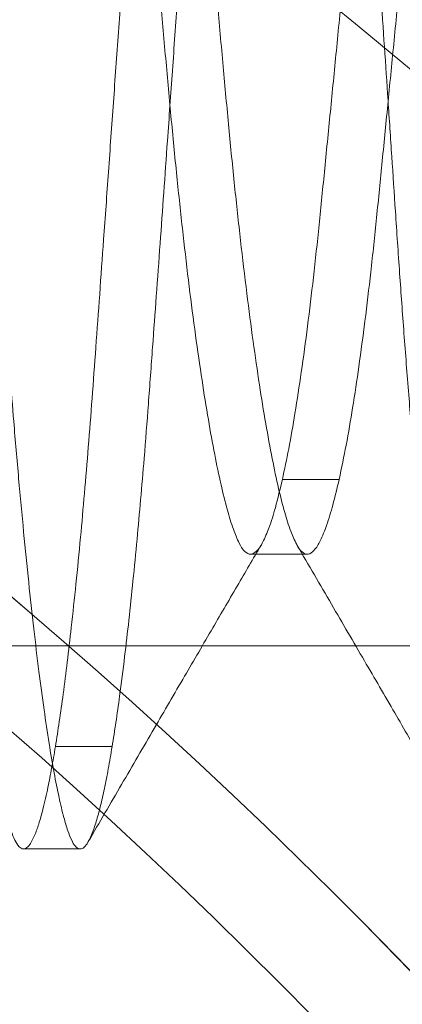
# Model space of a CAD drawing. Units: inches. Extents: x 0.1 to 10.9, y 0 to 8.5.
# Drawn here: x 2.3 to 2.4, y 6.7 to 6.8 of the extents above; entities that cross this region are included whole.
import ezdxf

# ---------------------------------------------------------------- set-up
doc = ezdxf.new("R2010")
doc.units = ezdxf.units.IN
doc.header["$MEASUREMENT"] = 0

msp = doc.modelspace()

# ---------------------------------------------------------------- linework, layer by layer
at = {"color": 7, "linetype": 'Continuous', "lineweight": 0}
for p, q in [((2.3494389065, 6.7245165363), (2.3539031866, 6.7245165363)), ((2.3469239047, 6.7186326309), (2.3513889548, 6.7186326309)), ((2.2755460487, 6.7114355241), (2.5819460347, 6.7114355241)), ((2.3360460479, 6.7034927267), (2.3315817632, 6.7034927267)), ((2.3290662481, 6.6954355214), (2.3335312203, 6.6954355214))]:
    msp.add_line(p, q, dxfattribs=at)
for centre, radius, start, end in [((2.7445460468, 6.7814355071), 0.7379717956678913, 40.6382619451, 319.3617380549), ((2.0447457819, 6.3815618234), 0.4997638707924329, 325.8728005616, 93.6154616814), ((2.0446453088, 6.3814780681), 0.4899007353326977, 359.9950241752, 93.8275656847), ((2.0449214355, 6.3818968495), 0.4374287229536625, 34.7011048424, 94.9119445092), ((2.0448970198, 6.3818449481), 0.4374783440885827, 34.704872811, 94.9081765406), ((2.0446661517, 6.3815680389), 0.4298280040254261, 31.9080470895, 95.011565956), ((2.0446084603, 6.3814637703), 0.3779375918656416, 359.9957176656, 95.7167561311), ((2.0446778413, 6.3815833809), 0.3698096691825794, 32.2180814888, 95.8063050909), ((2.0445667449, 6.3814447423), 0.357979300702396, 359.9985244025, 95.8820139503), ((2.0446341765, 6.3815305058), 0.3448761928451437, 29.9936549378, 95.9688960523), ((2.0445926429, 6.3814573173), 0.3279534040140344, 359.9961923774, 96.0063227698), ((2.0445909649, 6.3814554535), 0.3279550819081267, 359.9965179975, 96.0059971497), ((2.0446337837, 6.3814966446), 0.3228998952373523, 14.2876461993, 96.0154015364), ((2.0446404913, 6.3814906235), 0.3152818507233568, 7.0390021326, 96.0065444078)]:
    msp.add_arc(centre, radius, start, end, dxfattribs=at)
for points, knots in [([(2.331581763188736, 6.703492726661718), (2.331685487666251, 6.704147862337697), (2.33190323482318, 6.70552317831194), (2.332211021207498, 6.707739434278357), (2.332526440229965, 6.710208474271359), (2.332862857142359, 6.713095240852592), (2.333211713124005, 6.716370589992612), (2.333553847545211, 6.719887872084264), (2.333876282567056, 6.72348292297253), (2.334179880000457, 6.727125907469654), (2.334475795599634, 6.730958111523781), (2.334767792443674, 6.734961665703016), (2.335069062519083, 6.739132528591072), (2.335401404840271, 6.743733785159404), (2.335761910375259, 6.748765984690834), (2.336149223559717, 6.754205972623121), (2.336542104254189, 6.759760043913992), (2.336939420197764, 6.765411331008049), (2.337340454166026, 6.771149751010915), (2.337743282539736, 6.776948473124826), (2.338144623640217, 6.782759761472073), (2.338542313116527, 6.788552509463039), (2.338934870860099, 6.794304647931656), (2.339290952525443, 6.799554508046158), (2.339610592593601, 6.804292790873434), (2.339899360127496, 6.808596671957552), (2.340187881792639, 6.812911535631017), (2.340487106070294, 6.817443953092628), (2.340799652003537, 6.822077295245971), (2.341147381685614, 6.82688569163843), (2.341513598110773, 6.831606259824514), (2.341896512051335, 6.836201104502227), (2.34228583038505, 6.840537838885158), (2.342680088140931, 6.844603191219256), (2.343048245813315, 6.848101365713068), (2.343385239191668, 6.851062296000626), (2.343685643151729, 6.853522942406338), (2.343986380844591, 6.855806115797848), (2.344313824759924, 6.858093767059827), (2.344667698902128, 6.860323335140256), (2.345029220301913, 6.862304109038351), (2.345355877148759, 6.863843054090682), (2.345644436404378, 6.865002217807985), (2.345924528372588, 6.865952172616979), (2.346225099108515, 6.86669957958083), (2.346489074120985, 6.86722235902055), (2.346892261052824, 6.867497679654741), (2.347257903494527, 6.867318310624181), (2.347539671753861, 6.866932373565682), (2.347846241297662, 6.866304926597001), (2.348160471838801, 6.865403739667721), (2.348513016093258, 6.864136549257003), (2.348842885647374, 6.862664472397418), (2.349163301886731, 6.861015034606851), (2.34934351822688, 6.859944792618973), (2.349438906484826, 6.859378315024766)], [0, 0, 0, 0, 0.0114581071953788, 0.0240538234112601, 0.0386509147567546, 0.0544564600634426, 0.0742587370442334, 0.0955511735865757, 0.1155029330505952, 0.1366114904398348, 0.1587008567091419, 0.1819003590699385, 0.2059558587151859, 0.2309395438160956, 0.2615933560794673, 0.2931090455689798, 0.3251523005367977, 0.3577787475804544, 0.3909750535682414, 0.4245243217070043, 0.4581921128216802, 0.4916032041966554, 0.5248286140743018, 0.5577904661392064, 0.5825020243380635, 0.6068676854622534, 0.6323064509154712, 0.6572070092947554, 0.6853348984502975, 0.7125283964885585, 0.7404877956829774, 0.767126537679312, 0.7921782309354422, 0.8157048511461439, 0.8376836396342876, 0.852941497175486, 0.8671841551906253, 0.8805059561311626, 0.8927228836863935, 0.9071048448646789, 0.9195010319280226, 0.9275011020113447, 0.9342784611155078, 0.9401309087052534, 0.9446049909415293, 0.948142449366285, 0.9503154623043699, 0.9520196813616773, 0.9545029488955642, 0.9585417073359995, 0.9640248306381074, 0.9709759314895818, 0.9812521817847967, 0.9900768059191454, 1, 1, 1, 1]), ([(2.353903186579748, 6.859378315024766), (2.353804149344739, 6.859965839687823), (2.353617503423777, 6.861073090731469), (2.35330926464029, 6.862649535695296), (2.35299998853328, 6.864030167789021), (2.352674064258366, 6.865242408575043), (2.352346076200325, 6.866229069495036), (2.352004840455346, 6.866933399642038), (2.351690469704667, 6.867365308347458), (2.351284649628554, 6.86748253966364), (2.350943740038972, 6.86718229849975), (2.350675007485315, 6.866681301801447), (2.350377872428288, 6.865915975320846), (2.350048837639843, 6.864795933437064), (2.349689637349687, 6.863274064937697), (2.349308092146171, 6.861327834452521), (2.34891912646744, 6.859021536375692), (2.348524596398242, 6.856362206691071), (2.348125631688964, 6.853354064890138), (2.347724578596632, 6.850009705769041), (2.347324704871379, 6.846356511512727), (2.346928309722236, 6.842414870195899), (2.346536620885586, 6.838200368315427), (2.346184128399063, 6.834109716522309), (2.345867340244822, 6.83019279720529), (2.345578366461655, 6.826418903550874), (2.345289730346727, 6.822440851331002), (2.344989497902312, 6.818031773043873), (2.344675490443334, 6.813270065534256), (2.344326476070489, 6.808036959442314), (2.343958928026821, 6.802569427254418), (2.343575328503777, 6.796897561964776), (2.343185228638655, 6.791165712581653), (2.342789863453493, 6.785391310630361), (2.342424084217799, 6.780080559318064), (2.342089949122975, 6.775254345716727), (2.341788660291829, 6.770921567889865), (2.341486878740361, 6.766601070453737), (2.341153860820707, 6.761854891575482), (2.340791496184933, 6.756717905428748), (2.340431877178527, 6.751651576249721), (2.340108255664871, 6.74711857905587), (2.339815811590049, 6.743043313772528), (2.339523584500134, 6.738993475560197), (2.339217884662704, 6.734782072919977), (2.338906540334752, 6.73052328039845), (2.338595503587892, 6.726517065359841), (2.338295230602985, 6.72297026325417), (2.338004798710463, 6.719754244709241), (2.33769776579183, 6.716596335797016), (2.337373517134054, 6.713519821202908), (2.337026620974181, 6.710493904396023), (2.336685194166476, 6.707804603106939), (2.33635478558634, 6.705440171237959), (2.336145776059327, 6.704121788532555), (2.336046047866938, 6.703492726661718)], [0, 0, 0, 0, 0.01029200748224, 0.0193963534511097, 0.0277468626364147, 0.0347226296630487, 0.0410901561986327, 0.0456424756195383, 0.0482790677592205, 0.0500780553175446, 0.0521446290402483, 0.0553789386431087, 0.0600371950341367, 0.0662254998419438, 0.0755643512665959, 0.0870253077582258, 0.1004860872921298, 0.1159623835991015, 0.1334656036772563, 0.1529040903315219, 0.1741480020512834, 0.1969494740220742, 0.221337552167223, 0.2472654861331782, 0.26787572272704, 0.2892219704476703, 0.3126491155562698, 0.3367758852811686, 0.365563792156595, 0.3950849509819506, 0.4273771510071142, 0.4602270545305505, 0.4932886668042362, 0.5266222999471906, 0.5602117752561618, 0.5852477560118007, 0.6101933639694558, 0.635240043146042, 0.6600649885926039, 0.6923838544647092, 0.7242005510748846, 0.7478046134183138, 0.7708894194380372, 0.7947806515055841, 0.8179463297152121, 0.8438316426027875, 0.8685464105713263, 0.8873603200498638, 0.9053204656116716, 0.9243280110516112, 0.9421689893861369, 0.9587601415632487, 0.97694129845043, 0.9889976181601817, 1, 1, 1, 1]), ([(2.313724619892646, 6.859378315024766), (2.313828346070653, 6.858723179379788), (2.314046096283929, 6.857347866713689), (2.314353884314737, 6.855131613948314), (2.314669295291511, 6.852662576174273), (2.315005714026434, 6.849775806811517), (2.31535457414136, 6.84650045795158), (2.315696711345139, 6.842983176072825), (2.316019136104279, 6.839388124287883), (2.316322744663961, 6.835745137792933), (2.316618649395173, 6.831912932872456), (2.316910650773677, 6.827909382217241), (2.317211917056535, 6.823738521994176), (2.317544270021004, 6.819137263138429), (2.317904764268351, 6.814105059739683), (2.318292080516208, 6.808665072137567), (2.318684961567164, 6.803111000870767), (2.319082276989629, 6.797459710684407), (2.319483309648867, 6.791721290590557), (2.319886140018969, 6.785922571671199), (2.320287481216087, 6.780111283329624), (2.320685168101097, 6.774318535161327), (2.321077728571674, 6.768566396879125), (2.321433809034193, 6.763316542793652), (2.321753449756571, 6.75857825695494), (2.322042216369076, 6.754274372753378), (2.3223307386293, 6.749959506064516), (2.322629962290026, 6.745427091616162), (2.322942509617893, 6.740793749560114), (2.323290237827708, 6.735985353062844), (2.323656454974324, 6.731264781874636), (2.324039368203459, 6.726669940191289), (2.324428687492285, 6.722333208945756), (2.324822945636878, 6.718267856663862), (2.325191101143651, 6.714769681933938), (2.325528096445888, 6.711808751855223), (2.325828500778449, 6.709348105517375), (2.326129235812445, 6.707064931756859), (2.326456682714127, 6.704777280923108), (2.32681055493744, 6.70254771558816), (2.327172078926745, 6.700566939151859), (2.327498731564942, 6.69902799323196), (2.327787293833552, 6.69786882652647), (2.328067391536007, 6.696918873987694), (2.328367951471175, 6.696171462725715), (2.32863193461362, 6.695648689207921), (2.329035115441726, 6.695373374785106), (2.329400762883282, 6.695552728726188), (2.329682533532248, 6.695938667174381), (2.329989097977379, 6.696566118683209), (2.330303327119394, 6.697467308735439), (2.330655873075828, 6.698734501454847), (2.33098574237817, 6.700206578475195), (2.331306157695343, 6.701856013339293), (2.331486374774808, 6.702926252147884), (2.331581763188736, 6.703492726661718)], [0, 0, 0, 0, 0.0114581119673553, 0.0240537767088165, 0.0386508656269263, 0.0544564119318195, 0.0742587454527299, 0.0955511308056205, 0.1155028891671112, 0.1366115026845378, 0.1587008683079988, 0.1819003194925618, 0.2059558206570433, 0.2309395092348182, 0.2615933741959001, 0.2931090656757979, 0.3251522700153048, 0.3577787717731188, 0.390975132512601, 0.4245242974568019, 0.45819209069778, 0.491603289502147, 0.5248285961559175, 0.5577904503025404, 0.5825020100620654, 0.6068677253901911, 0.6323064924500037, 0.6572070524018921, 0.685334890671964, 0.7125284430735032, 0.7404878440337086, 0.7671265877124231, 0.7921782299794432, 0.8157048516759775, 0.837683694043959, 0.8529415001052422, 0.8671841590198821, 0.8805060131304413, 0.892722889210268, 0.9071048512968515, 0.9195010391430811, 0.9275011613369014, 0.9342784696784593, 0.9401309758461175, 0.9446050484702846, 0.9481424626411166, 0.950315475716439, 0.9520196755812815, 0.9545029604777854, 0.9585417071271505, 0.9640248803776608, 0.9709759816681346, 0.98125223261235, 0.9900768573040211, 1, 1, 1, 1]), ([(2.336046047866938, 6.703492726661718), (2.335947010098851, 6.702905205162486), (2.335760362232115, 6.701797954498327), (2.335452128308743, 6.70022150816428), (2.335142846443727, 6.698840877101505), (2.334816916610189, 6.697628637373661), (2.334488938623447, 6.696641976589948), (2.334147706101993, 6.695937637987184), (2.333833326963981, 6.695505747485365), (2.333427505603533, 6.695388494721637), (2.333086606053595, 6.695688764440629), (2.332817860978648, 6.696189743881983), (2.332520725872086, 6.696955072478568), (2.332191704497733, 6.698075112690766), (2.331832496919012, 6.699596979809633), (2.331450945599592, 6.701543212433697), (2.331061987658997, 6.703849512166002), (2.330667449766967, 6.706508843657976), (2.330268489811763, 6.709516983111945), (2.329867434611161, 6.712861348047982), (2.329467561716283, 6.716514539215058), (2.329071173053031, 6.72045617808691), (2.32867947420452, 6.724670679033277), (2.32832698779022, 6.728761331503144), (2.328010195188519, 6.73267825350573), (2.327721224051281, 6.736452144314814), (2.327432586077284, 6.740430202509978), (2.327132356753402, 6.744839284166138), (2.326818339997553, 6.74960098799992), (2.326469333860861, 6.754834091584748), (2.326101784626515, 6.760301620536399), (2.325718185292078, 6.765973488893859), (2.325328085319053, 6.771705338269831), (2.324932720166179, 6.777479740223276), (2.324566940912029, 6.782790491534305), (2.324232805849921, 6.787616705137935), (2.323931516910114, 6.791949482957162), (2.323629735976449, 6.796269977381162), (2.32329671619305, 6.801016159183831), (2.322934354224213, 6.806153145518532), (2.322574734051774, 6.811219474615742), (2.322251111450516, 6.81575246867579), (2.321958669329111, 6.819827731044085), (2.321666440171403, 6.823877572162292), (2.321360742090589, 6.828088974931292), (2.321049396150261, 6.832347773439221), (2.320738362110846, 6.836353985644681), (2.320438085657918, 6.839900787456624), (2.320147656088117, 6.843116803147319), (2.319840623006915, 6.846274712055306), (2.319516373380375, 6.849351223494732), (2.31916947679641, 6.852377140229014), (2.318828052657996, 6.855066441878867), (2.318497641416237, 6.857430873380851), (2.318288632633939, 6.85874925313588), (2.318188904570849, 6.859378315024766)], [0, 0, 0, 0, 0.0102919559680177, 0.0193963541692148, 0.0277468696096846, 0.0347225860499347, 0.0410901539854441, 0.0456424736247162, 0.0482790270639272, 0.0500780263182569, 0.0521446813720617, 0.0553789462437358, 0.0600371538767918, 0.0662255018218591, 0.0755643023850656, 0.0870252645802903, 0.1004861488263085, 0.1159623414694218, 0.1334656147069983, 0.1529041022936928, 0.1741480675001555, 0.1969494328824865, 0.2213375146454744, 0.2472655550303028, 0.2678756873904935, 0.2892219887638968, 0.312649134996254, 0.3367759585382521, 0.3655638685446538, 0.3950849216981268, 0.427377175936777, 0.4602270810359638, 0.493288694895555, 0.5266223296374634, 0.5602118065576608, 0.5852477885142302, 0.6101933976684808, 0.6352400780465108, 0.6600649720300779, 0.69238394475729, 0.7242005902428857, 0.7478046010693139, 0.7708894608442364, 0.7947806414114413, 0.8179463733769935, 0.8438316875062404, 0.868546509282793, 0.8873603144731332, 0.9053205134648479, 0.924328059816545, 0.9421689865158616, 0.9587601394888209, 0.9769413496083961, 0.9889976176324174, 1, 1, 1, 1]), ([(2.349438906484826, 6.859378315024766), (2.349542630754385, 6.858723179320671), (2.349760377001582, 6.857347866276016), (2.350068166750833, 6.855131614015049), (2.350383577194921, 6.852662576155995), (2.350719995956309, 6.849775806807803), (2.351068856759235, 6.8465004580039), (2.351410990933698, 6.842983175723809), (2.351733426767842, 6.839388124898782), (2.352037021233798, 6.835745136990407), (2.35233294492292, 6.831912933450801), (2.352624940023349, 6.82790938207045), (2.35292621145379, 6.823738522449465), (2.353258548681066, 6.819137262674642), (2.353619043183327, 6.814105059303973), (2.354006379104606, 6.808665073096066), (2.354399235118509, 6.803110999843478), (2.354796576418082, 6.79745971169189), (2.355197585406093, 6.791721289833942), (2.355600429486874, 6.785922571977908), (2.356001767210697, 6.780111283287598), (2.356399454226036, 6.774318535130116), (2.356792017595481, 6.768566397147239), (2.357148087377577, 6.763316542339473), (2.357467738705422, 6.758578257216604), (2.357756500542261, 6.754274372489864), (2.358045032771306, 6.749959506464652), (2.358344248268224, 6.745427091581432), (2.358656789160372, 6.740793749173609), (2.359004525581647, 6.735985353244515), (2.35937074411361, 6.731264782232499), (2.359753644355473, 6.726669939258144), (2.360142985065424, 6.722333209981704), (2.360537225803415, 6.71826785567783), (2.360905400426359, 6.714769683367804), (2.361242371178585, 6.711808750266313), (2.361542797620387, 6.709348106800149), (2.361843519640756, 6.707064931192306), (2.362170971515953, 6.704777281484576), (2.362524834963279, 6.702547714805656), (2.362886362521088, 6.700566938369842), (2.363213027098233, 6.699027995372003), (2.363501573897605, 6.697868825348912), (2.363781672157568, 6.696918872837869), (2.364082239141045, 6.696171463508045), (2.364346220880094, 6.69564868831459), (2.364749403707252, 6.695373374244371), (2.365115046491837, 6.695552732808856), (2.365396821296407, 6.695938664580883), (2.36570338502337, 6.696566118487016), (2.366017605444292, 6.697467311128465), (2.366370170342369, 6.698734498558936), (2.366700027963913, 6.700206578894091), (2.367020438841051, 6.701856013758571), (2.367200656468169, 6.702926252193319), (2.367296045197636, 6.703492726661718)], [0, 0, 0, 0, 0.011458108065241, 0.0240537729674399, 0.0386508620718284, 0.0544564085784219, 0.074258742352037, 0.0955511279766475, 0.1155028889553396, 0.136611500547936, 0.1587008705351355, 0.1819003220157551, 0.2059558234872176, 0.230939508585824, 0.2615933739380909, 0.2931090695687163, 0.3251522705923942, 0.3577787764686116, 0.3909751339518532, 0.4245243011532549, 0.4581920948238798, 0.4916032940546191, 0.5248286011323896, 0.5577904539137062, 0.5825020157647011, 0.6068677314037665, 0.6323065005463031, 0.6572070590678384, 0.6853348959056963, 0.7125284505596515, 0.740487851876657, 0.7671265936991537, 0.7921782410157682, 0.8157048604582986, 0.8376837058782315, 0.8529415061522676, 0.8671841716620687, 0.8805060224851334, 0.8927228987208641, 0.9071048568175938, 0.9195010496186015, 0.9275011774599593, 0.934278473018499, 0.9401309792608431, 0.9446050618367767, 0.9481424760527509, 0.9503155125661267, 0.9520196633239915, 0.954502965458132, 0.9585417121590369, 0.9640248764554958, 0.9709759922421719, 0.9812522374180305, 0.9900768571773882, 1, 1, 1, 1]), ([(2.371760334459119, 6.703492726661718), (2.371661297188757, 6.702905205059757), (2.371474650758459, 6.701797957158767), (2.371166410769101, 6.700221512444855), (2.37085713971033, 6.698840879417462), (2.370531208898401, 6.697628636358503), (2.370203224498228, 6.696641977489688), (2.369861992718924, 6.695937637748567), (2.369547613717621, 6.695505747838338), (2.369141793094812, 6.695388494202779), (2.36880089703754, 6.695688766495113), (2.368532153401548, 6.69618974520349), (2.3682350034067, 6.696955069233566), (2.367905995064886, 6.698075114490059), (2.36754678309447, 6.699596979812982), (2.367165226119829, 6.701543211917808), (2.366776270832388, 6.703849512325767), (2.366381728470137, 6.706508842812782), (2.36598278628221, 6.709516984387908), (2.365581717730238, 6.712861347440974), (2.365181851244115, 6.716514539682353), (2.364785450867676, 6.720456177382218), (2.364393765995922, 6.724670676721014), (2.364041264942232, 6.728761327780182), (2.36372448402969, 6.732678250763892), (2.36343551167634, 6.736452144492137), (2.363146865403095, 6.740430202105884), (2.362846644180715, 6.744839284231278), (2.362532633617692, 6.749600988363908), (2.362183618961091, 6.754834091384888), (2.361816069138293, 6.760301620291029), (2.361432481970112, 6.765973489579626), (2.361042360975635, 6.771705337523441), (2.360647012988897, 6.777479740861442), (2.360281215205677, 6.782790490683835), (2.359947104371783, 6.78761670607165), (2.359645792913269, 6.791949482220126), (2.359344025558311, 6.796269977696384), (2.359011001295399, 6.801016152860886), (2.358648646173287, 6.806153139677266), (2.358289023651672, 6.811219468721064), (2.357965388400017, 6.815752467984676), (2.357672965835753, 6.819827731756119), (2.35738072439444, 6.823877571883813), (2.357075028582604, 6.828088974915185), (2.35676368618397, 6.832347773843353), (2.356452637114345, 6.836353984673754), (2.356152383758854, 6.839900788596135), (2.355861932900968, 6.843116802262434), (2.35555490927011, 6.846274711961545), (2.355230669550993, 6.84935122459307), (2.354883752661441, 6.852377138937879), (2.354542343503553, 6.855066442857682), (2.35421192182816, 6.857430872945438), (2.354002914116172, 6.858749253063431), (2.353903186579748, 6.859378315024766)], [0, 0, 0, 0, 0.0102919559889683, 0.0193963024130901, 0.0277468634840967, 0.0347225799385468, 0.0410901566095585, 0.0456424762580975, 0.0482790297026755, 0.0500780289606673, 0.0521446622046709, 0.0553789270829288, 0.0600371543954311, 0.0662254946865877, 0.0755642952688046, 0.0870252626412516, 0.1004861469146711, 0.1159623395892883, 0.133465605883413, 0.1529040966664506, 0.1741480619161582, 0.1969494299935768, 0.2213375093582227, 0.2472654994786932, 0.2678756823624933, 0.2892219837793498, 0.3126491319684242, 0.3367759537553795, 0.3655638620703112, 0.3950849170390202, 0.4273771713434056, 0.4602270747285653, 0.4932886922393809, 0.5266223252464077, 0.5602118040484345, 0.5852477824104007, 0.6101933952771091, 0.6352400738671704, 0.6600649679012718, 0.692383833532302, 0.7242005862529871, 0.747804599006962, 0.7708894550506684, 0.7947806375660943, 0.8179463695788033, 0.8438316837607432, 0.8685465076459076, 0.8873603084244682, 0.9053205122106539, 0.9243280560414939, 0.9421689800037512, 0.9587601390466383, 0.9769413458687973, 0.9889976176100206, 1, 1, 1, 1]), ([(2.313724619892646, 6.724516536292875), (2.313894809538341, 6.725319539180978), (2.31426089197157, 6.727046819650762), (2.314746905329538, 6.729862726323919), (2.315240802840671, 6.733078948020735), (2.315720459211819, 6.736641066164324), (2.316185542237778, 6.740505513189028), (2.316629511008702, 6.744644920662309), (2.317067396350363, 6.749094030297268), (2.317531242483653, 6.753764703611391), (2.318006000150927, 6.758612598226218), (2.318490687285296, 6.763595181709292), (2.318988170649879, 6.768751456669308), (2.319490525803371, 6.773997416257278), (2.319992303544185, 6.779276746295952), (2.320489696938742, 6.784548029670606), (2.320986026570982, 6.789847570349915), (2.321472687411216, 6.795082640637344), (2.3219445286764, 6.800203630058199), (2.322399684399004, 6.805166331679255), (2.322834245444956, 6.810012981734668), (2.323289643035201, 6.814646421725502), (2.323759079544202, 6.819018502393402), (2.324237941702681, 6.823096363585602), (2.324730402234945, 6.826912458276741), (2.325229212633334, 6.830403376800218), (2.325728767778009, 6.833534431781908), (2.326223103248476, 6.836275490535798), (2.32671461300604, 6.838651396555843), (2.327200074609853, 6.840615032820145), (2.327658664281873, 6.842159235877474), (2.32811967085418, 6.84325825476569), (2.328504238377908, 6.843993688094709), (2.329103498232961, 6.844341885814653), (2.32967990761473, 6.843937195172042), (2.3301075348725, 6.84320022199773), (2.330596472410425, 6.842039439407237), (2.331103148063893, 6.840383905782499), (2.331406674888207, 6.839096912035266), (2.331581763188736, 6.838354514560169)], [0, 0, 0, 0, 0.0192775648995994, 0.0414665524238983, 0.0671017579353254, 0.0957007209401615, 0.1258800487638419, 0.1585184843369443, 0.1934780585933683, 0.2308807304955403, 0.2687580087436899, 0.3078849452101787, 0.3484587819929164, 0.39042549935729, 0.4316601431861737, 0.4730129187963102, 0.5147817783816936, 0.5566748475621671, 0.5964988633864902, 0.6355676207084834, 0.6737228115287791, 0.7107881004084803, 0.7449156860883446, 0.7769984200877191, 0.8072209157064512, 0.8352849638765893, 0.8598193238770837, 0.881685379799974, 0.9006990239653165, 0.9167898625732341, 0.9291911852637933, 0.9384853832187133, 0.9447326975077331, 0.9486612091428533, 0.952738209756198, 0.9593172247714097, 0.9689593913691793, 0.9820943423209852, 1, 1, 1, 1]), ([(2.336046047866938, 6.838354514560169), (2.335887829878766, 6.839028249340971), (2.33560158877646, 6.840247141001429), (2.33512000937057, 6.841861111289259), (2.334635508958095, 6.843076914798909), (2.334195896092239, 6.843862626989616), (2.333645502191455, 6.844328035478306), (2.333027537609865, 6.844071026065694), (2.332634412425913, 6.843359480888201), (2.332174172824948, 6.842308447615685), (2.331720448924687, 6.840816723882966), (2.331240518828596, 6.838921755205618), (2.330749035852262, 6.836593826451066), (2.330251029466613, 6.833875990382715), (2.329753319296741, 6.830795223065123), (2.32925784518818, 6.827373780379741), (2.328762869069463, 6.823588147720885), (2.328278175937652, 6.81950665727787), (2.327807884139918, 6.8151658610063), (2.327353709141116, 6.8106014020636), (2.326918824326917, 6.805775299483411), (2.326462364409116, 6.800785113214688), (2.32599249185098, 6.79568329730276), (2.325511807258576, 6.790507053574572), (2.32501686407703, 6.785217086540671), (2.324515993339387, 6.77990408293484), (2.324013956257533, 6.774617814338362), (2.323515503891819, 6.769407780481139), (2.323016446410846, 6.764230029633773), (2.322526308633946, 6.759186281324166), (2.322049506988963, 6.754314005279969), (2.321587986490331, 6.749658766330565), (2.321146982731231, 6.745181056984695), (2.320703071737393, 6.740972021017013), (2.320238143697315, 6.7370652512141), (2.319765369994896, 6.733505431095783), (2.31927465517121, 6.730255155825312), (2.318773383714108, 6.727291488040219), (2.318379034594674, 6.725419223151631), (2.318188904570849, 6.724516536292875)], [0, 0, 0, 0, 0.0162440575006174, 0.0293880422737892, 0.0396132454544767, 0.0466902511559279, 0.0509686985286293, 0.0546659720256392, 0.0605130459844854, 0.0696464631876625, 0.0817454160778666, 0.0970037270212881, 0.115586747410022, 0.1376004978974617, 0.1618996443570822, 0.1888764903935218, 0.2187952545186623, 0.2515664114038857, 0.2854094321916045, 0.3213420777184948, 0.3592988609687419, 0.3992180363480476, 0.4390352461015758, 0.4796314907025504, 0.5213147463751471, 0.563822498271066, 0.6049704496722732, 0.646031156691541, 0.6867484856778883, 0.7271430385394266, 0.7650509085136951, 0.8017294993532803, 0.8370158846820757, 0.870727080338091, 0.9011325886666511, 0.9294186618054889, 0.9550655968690077, 0.9783354933056904, 1, 1, 1, 1]), ([(2.349438906484826, 6.724516536292875), (2.349609096027719, 6.725319539196582), (2.349975178239819, 6.72704681969993), (2.350461193509543, 6.729862725847765), (2.350955081909166, 6.733078948900121), (2.351434746700889, 6.736641065991308), (2.351899834001134, 6.740505512936394), (2.352343803963806, 6.744644920335052), (2.352781678805774, 6.749094031010774), (2.35324553948668, 6.753764702587388), (2.35372027652051, 6.75861259922662), (2.354204976874461, 6.763595181268441), (2.354702455905854, 6.768751456798385), (2.355204814606424, 6.773997415901479), (2.355706582716599, 6.779276746854663), (2.356203983751253, 6.784548029647006), (2.356700319880062, 6.789847569865665), (2.357186974358739, 6.795082640607757), (2.35765880800105, 6.800203630583701), (2.358113972404309, 6.805166331413816), (2.358548533290411, 6.810012981456853), (2.35900392356431, 6.814646422024584), (2.359473362214355, 6.819018502320847), (2.359952222550707, 6.823096363921879), (2.360444688080245, 6.8269124584275), (2.360943506364925, 6.830403375963475), (2.361443053854095, 6.833534432027419), (2.361937386812049, 6.836275491589492), (2.362428909854714, 6.838651394046562), (2.362914352213463, 6.840615035283544), (2.363372952360673, 6.842159234958008), (2.363833956972462, 6.843258254930494), (2.364218524838227, 6.843993686657163), (2.364817782009824, 6.84434188561345), (2.365394194119776, 6.843937197807881), (2.365821814619903, 6.843200218877448), (2.366310761566301, 6.84203944142973), (2.366817434227213, 6.84038390575126), (2.367120958439651, 6.839096911927322), (2.367296045197636, 6.838354514560169)], [0, 0, 0, 0, 0.0192775651814462, 0.0414665530301582, 0.0671017534560128, 0.0957007217021237, 0.1258800542666197, 0.158518490316911, 0.19347806151101, 0.2308807374925955, 0.2687580092912994, 0.3078849498032852, 0.348458787179231, 0.3904255051571772, 0.4316601461936426, 0.4730129257791741, 0.5147817893212735, 0.556674855793771, 0.596498868905929, 0.6355676300665593, 0.6737228214447014, 0.7107881073509512, 0.7449156935297765, 0.7769984279982153, 0.8072209286690434, 0.8352849823505604, 0.8598193370198118, 0.8816853932623939, 0.9006990450789935, 0.9167898664993153, 0.9291912000653609, 0.9384853981561664, 0.9447327125365248, 0.9486611915605224, 0.9527382239188081, 0.9593172185773099, 0.9689593995898582, 0.9820943507337032, 1, 1, 1, 1]), ([(2.371760334459119, 6.838354514560169), (2.371602114170888, 6.839028249192891), (2.371315869077683, 6.840247139860414), (2.370834294786196, 6.841861110274191), (2.370349801678105, 6.843076917586979), (2.369910182839328, 6.843862626994288), (2.369359787262442, 6.844328035296629), (2.368741827164306, 6.844071022159417), (2.368348698435616, 6.843359482213674), (2.367888451752225, 6.842308450049281), (2.367434745425452, 6.840816720935055), (2.366954801963969, 6.838921756573081), (2.366463323298761, 6.836593826163512), (2.365965317508075, 6.833875989954477), (2.365467597761013, 6.830795224058274), (2.364972136039525, 6.827373779366257), (2.364477146557733, 6.823588148679032), (2.36399246699053, 6.819506656411218), (2.363522161981693, 6.815165861771498), (2.363067998878341, 6.810601401593904), (2.362633107539393, 6.805775299941486), (2.362176661696167, 6.800785112228969), (2.361706766451688, 6.795683298553365), (2.361226104102996, 6.790507052621741), (2.360731149339186, 6.785217086661812), (2.360230274554202, 6.779904083154464), (2.359728238373347, 6.774617814328395), (2.359229786267129, 6.769407780445427), (2.358730726882619, 6.764230029931594), (2.358240596314652, 6.759186281069963), (2.357763794705132, 6.754314005019778), (2.357302267729958, 6.749658766548857), (2.356861262651969, 6.74518105738502), (2.356417362114239, 6.740972020228062), (2.355952422074272, 6.737065252058538), (2.355479658581461, 6.733505430623414), (2.354988940937007, 6.730255155961497), (2.354487671620968, 6.727291487467805), (2.354093318544154, 6.7254192230698), (2.353903186579748, 6.724516536292875)], [0, 0, 0, 0, 0.0162440661403477, 0.0293880404234538, 0.0396132299499283, 0.0466902551663814, 0.0509687328818206, 0.0546659383079917, 0.0605130336525453, 0.0696464653533759, 0.0817453963608726, 0.097003716263641, 0.1155867367162703, 0.1376004872794017, 0.1618996395842365, 0.1888764805464313, 0.2187952494457233, 0.2515664021989315, 0.2854094269796431, 0.3213420690775422, 0.3592988524582992, 0.3992180247108468, 0.4390352411844772, 0.4796314792903097, 0.5213147384488533, 0.563822493858679, 0.6049704454013686, 0.6460311525618188, 0.6867484816881678, 0.727143031218521, 0.7650509013231312, 0.8017294958175307, 0.8370158812676542, 0.8707270732326213, 0.901132585914316, 0.9294186543933515, 0.9550655895450543, 0.9783354860617478, 1, 1, 1, 1]), ([(2.331581763188736, 6.838354514560169), (2.331751950446153, 6.837551508449069), (2.33211802715646, 6.835824223809966), (2.332604050098762, 6.833008318992704), (2.333097947268557, 6.829792096852341), (2.333577600855207, 6.826229981431442), (2.334042687186238, 6.822365531741987), (2.334486652811344, 6.818226126976716), (2.334924540477724, 6.813777017585392), (2.335388385635324, 6.809106347226638), (2.335863143473048, 6.804258452629664), (2.336347830630067, 6.799275869148258), (2.336845313711502, 6.794119594161559), (2.337347670591835, 6.788873628626264), (2.337849444071445, 6.783594298184388), (2.338346843553972, 6.778323009271648), (2.338843165041333, 6.773023473800812), (2.339329840579864, 6.767788401822086), (2.3398016691427, 6.762667414281294), (2.340256828475167, 6.757704710080149), (2.340691387853968, 6.752858062920597), (2.34114678762387, 6.748224623147629), (2.341616222294086, 6.74385254229667), (2.342095084026884, 6.739774681022803), (2.342587547536912, 6.735958586749182), (2.343086353579456, 6.732467670633359), (2.343585912687421, 6.729336619604769), (2.344080243082634, 6.726595559997821), (2.344571752859051, 6.724219653773363), (2.345057222188351, 6.722256013083962), (2.345515801700206, 6.720711813812848), (2.345976815608015, 6.719612797125657), (2.346361376769329, 6.718877367348642), (2.346960634605922, 6.718529153018923), (2.347537049816705, 6.718933848605714), (2.347964671280546, 6.71967083087239), (2.348453614364373, 6.720831614185799), (2.34896029287368, 6.722487147726049), (2.349263818493365, 6.723774138751759), (2.349438906484826, 6.724516536292875)], [0, 0, 0, 0, 0.0192776263798509, 0.0414666183283445, 0.0671017508120288, 0.0957007825890948, 0.1258800366942615, 0.1585185409445034, 0.1934780409307733, 0.2308807097708486, 0.2687579849180461, 0.3078849181812754, 0.3484587516422982, 0.390425465570924, 0.4316602489096689, 0.4730128782393605, 0.5147818773094694, 0.5566748034669384, 0.5964988841982555, 0.6355676383217522, 0.6737228260183438, 0.7107880404439669, 0.7449156946824921, 0.7769984260553046, 0.8072208480297268, 0.8352849649382748, 0.8598192520733686, 0.8816852291809799, 0.9006990196297756, 0.9167897873026274, 0.929191177481461, 0.9384852284700337, 0.9447326016644438, 0.9486611426642684, 0.9527381429438355, 0.9593172163857758, 0.9689594623103821, 0.9820943437868926, 0.9999999999999999, 0.9999999999999999, 0.9999999999999999, 0.9999999999999999]), ([(2.353903186579748, 6.724516536292875), (2.353744972647698, 6.723842797491153), (2.353458739930608, 6.722623903015009), (2.352977138436579, 6.72100993939501), (2.352492662001713, 6.719794124216355), (2.352053028044198, 6.719008428842445), (2.351502647643516, 6.71854300349625), (2.350884676699026, 6.718800018221793), (2.350491555637353, 6.71951156409881), (2.350031312790193, 6.720562599737313), (2.349577594389676, 6.722054324588013), (2.349097662901282, 6.723949292713536), (2.348606176831566, 6.726277220897422), (2.348108174184424, 6.728995057677892), (2.347610462202568, 6.732075827721211), (2.347114989460175, 6.735497267549986), (2.346620010744087, 6.739282899871022), (2.346135320134148, 6.743364390629274), (2.345665027269704, 6.747705189826291), (2.345210852486109, 6.752269648795445), (2.344775967607087, 6.757095751367729), (2.344319507716422, 6.762085937639527), (2.34384963511836, 6.767187753547534), (2.343368950661644, 6.77236399728862), (2.34287400695983, 6.777653964273197), (2.342373138175244, 6.782966968209251), (2.341871093944218, 6.788253236273165), (2.341372640781804, 6.793463270047694), (2.340873593406739, 6.798641021873988), (2.340383443919049, 6.803684765840855), (2.339906652731582, 6.80855704305847), (2.339445124381493, 6.813212278179337), (2.339004121459826, 6.81768998776186), (2.33856020906398, 6.821899026617562), (2.338095284018973, 6.825805796575817), (2.33762251193562, 6.829365619764919), (2.337131799268148, 6.832615892094838), (2.336630526944723, 6.835579562802556), (2.336236177869465, 6.837451827698073), (2.336046047866938, 6.838354514560169)], [0, 0, 0, 0, 0.0162441171494446, 0.0293880426846048, 0.0396132976010242, 0.0466902619078995, 0.050968716925549, 0.0546659900929275, 0.0605131425519266, 0.0696464788006995, 0.0817454989457075, 0.09700380852877, 0.1155867570921006, 0.1376005761864628, 0.1618997204796859, 0.188876564110997, 0.2187952544149167, 0.2515664796390421, 0.2854094974094766, 0.3213421397327816, 0.3592989195989807, 0.3992180914192809, 0.4390352976228943, 0.4796315386044991, 0.5213147905608132, 0.5638225386669413, 0.6049704897921767, 0.6460311931506654, 0.6867485150638042, 0.7271430677940632, 0.7650508594675327, 0.8017295219823876, 0.8370158327553209, 0.8707270254058048, 0.9011326735429663, 0.9294185971407574, 0.9550656008751472, 0.9783354952371955, 1, 1, 1, 1]), ([(2.334173452415988, 6.696016003033467), (2.33504656153765, 6.697518303281194), (2.336773437964163, 6.700489623611014), (2.339297713631899, 6.704828707431875), (2.341687663834978, 6.708933363307382), (2.343904540989166, 6.712736774796682), (2.345948095268009, 6.716239384003607), (2.347253619099138, 6.718473680181229), (2.34787721785892, 6.71954091793831)], [0, 0, 0, 0, 0.1914682961268057, 0.3786950322735216, 0.55315398358996, 0.7148508303326545, 0.8637951569192274, 1, 1, 1, 1]), ([(2.350604599685306, 6.71932614541938), (2.351505667307206, 6.717781361835573), (2.35326958548696, 6.714757313716395), (2.355829122898416, 6.710361492383454), (2.358221097885807, 6.706249633083263), (2.360419973509801, 6.702466554520695), (2.362394804966006, 6.699066940221734), (2.363636416211115, 6.69692831478239), (2.364209636685424, 6.695940965566973)], [0, 0, 0, 0, 0.198305414440646, 0.3882000830720165, 0.5640429254496838, 0.7257883534847744, 0.8734034258341233, 1, 1, 1, 1])]:
    msp.add_open_spline(points, degree=3, knots=knots, dxfattribs=at)

doc.saveas('drawing.dxf')
